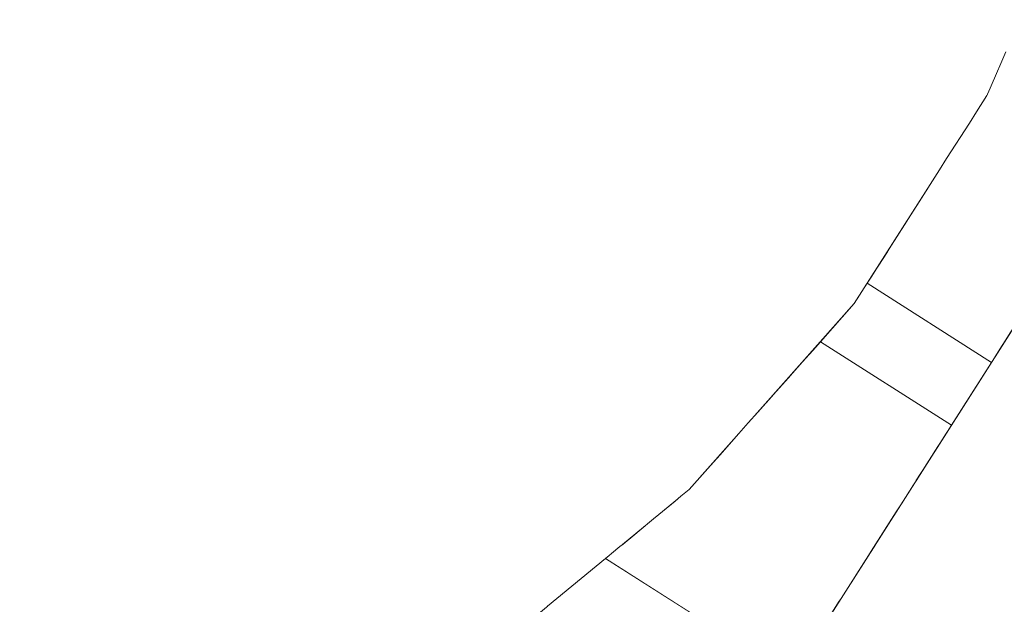
# Model space of a CAD drawing. Units: millimetres. Extents: x -53492 to 104827, y -2361 to 92849.
# Drawn here: x -27038 to -26762, y 67959 to 68123 of the extents above; entities that cross this region are included whole.
import ezdxf

# ---------------------------------------------------------------- set-up
doc = ezdxf.new("R2010")
doc.units = ezdxf.units.MM
doc.header["$MEASUREMENT"] = 0
doc.linetypes.add('Hidden Line', pattern=[317.5, 211.666667, -105.833333])
doc.linetypes.add('Wipeout_Contour', pattern=[1000, 0, -1000])
doc.layers.add('AR - SEINAD - välisseinad', color=7, linetype='Continuous')
doc.layers.add('AR - VÄLISSEINAD VIIMISTLUS', color=7, linetype='Continuous')
for name, color, linetype, lineweight, true_color in [('AR - SEINAD - välisseinad_Pen_No__87', 7, 'Continuous', 9, 0x8a8a8a), ('AR - VÄLISSEINAD VIIMISTLUS_Pen_No__174', 7, 'Continuous', 13, 0xb6b6b6), ('AR - VÄLISSEINAD VIIMISTLUS_Pen_No__87', 7, 'Continuous', 9, 0x8a8a8a)]:
    doc.layers.add(name, color=color, linetype=linetype, lineweight=lineweight, true_color=true_color)
pattern_1 = [(45, (0, 0), (-459.6194, 459.6194), []), (45, (-91.9, 91.9), (-459.6194, 459.6194), [])]

# ---------------------------------------------------------------- blocks, each defined once
blk = doc.blocks.new('Curtain Wall_33_1')
at = {"layer": 'AR - VÄLISSEINAD VIIMISTLUS_Pen_No__87', "color": 252, "linetype": 'Hidden Line', "lineweight": 9, "true_color": 0x8a8a8a, "flags": 128}
for points in [[(-26715.68, 68384.25), (-26713.32, 68307.98), (-26721.1, 68234.97), (-26738.93, 68166.07), (-26766.61, 68102.05), (-26803.83, 68043.63), (-26850.15, 67991.49), (-26905.06, 67946.21), (-26967.94, 67908.31), (-27038.06, 67878.21)], [(-26911.55, 67797.62), (-26589.17, 68303.65)]]:
    blk.add_lwpolyline(points, dxfattribs=at)
at = {"color": 254, "linetype": 'Wipeout_Contour', "lineweight": 0, "ltscale": 292655.662731}
blk.add_wipeout([(-26761.34, 68114.23), (-26763.02, 68110.37), (-26726.95, 68087.39), (-26724.5, 68091.23)], dxfattribs=at).dxf.layer = 'AR - VÄLISSEINAD VIIMISTLUS'
at = {"color": 254, "linetype": 'Wipeout_Contour', "lineweight": 0, "ltscale": 292648.105115}
blk.add_wipeout([(-26726.95, 68087.39), (-26763.02, 68110.37), (-26763.68, 68108.83), (-26727.58, 68086.4)], dxfattribs=at).dxf.layer = 'AR - VÄLISSEINAD VIIMISTLUS'
at = {"color": 254, "linetype": 'Wipeout_Contour', "lineweight": 0, "ltscale": 292639.253265}
blk.add_wipeout([(-26727.58, 68086.4), (-26763.68, 68108.83), (-26765.74, 68104.06), (-26730.59, 68081.67)], dxfattribs=at).dxf.layer = 'AR - VÄLISSEINAD VIIMISTLUS'
at = {"color": 254, "linetype": 'Wipeout_Contour', "lineweight": 0, "ltscale": 292630.163087}
blk.add_wipeout([(-26730.59, 68081.67), (-26765.74, 68104.06), (-26766.48, 68102.36), (-26731.3, 68080.57)], dxfattribs=at).dxf.layer = 'AR - VÄLISSEINAD VIIMISTLUS'
at = {"color": 254, "linetype": 'Wipeout_Contour', "lineweight": 0, "ltscale": 365794.635107}
blk.add_wipeout([(-26766.48, 68102.36), (-26766.61, 68102.05), (-26769.53, 68097.47), (-26734.68, 68075.26), (-26731.3, 68080.57)], dxfattribs=at).dxf.layer = 'AR - VÄLISSEINAD VIIMISTLUS'
at = {"color": 254, "linetype": 'Wipeout_Contour', "lineweight": 0, "ltscale": 292610.0029}
blk.add_wipeout([(-26734.68, 68075.26), (-26769.53, 68097.47), (-26771.55, 68094.29), (-26736.12, 68073)], dxfattribs=at).dxf.layer = 'AR - VÄLISSEINAD VIIMISTLUS'
at = {"color": 254, "linetype": 'Wipeout_Contour', "lineweight": 0, "ltscale": 292591.682172}
blk.add_wipeout([(-26736.12, 68073), (-26771.55, 68094.29), (-26777.92, 68084.3), (-26743.06, 68062.1)], dxfattribs=at).dxf.layer = 'AR - VÄLISSEINAD VIIMISTLUS'
at = {"color": 254, "linetype": 'Wipeout_Contour', "lineweight": 0, "ltscale": 292573.26214}
blk.add_wipeout([(-26743.06, 68062.1), (-26777.92, 68084.3), (-26779.94, 68081.13), (-26744.51, 68059.83)], dxfattribs=at).dxf.layer = 'AR - VÄLISSEINAD VIIMISTLUS'
at = {"color": 254, "linetype": 'Wipeout_Contour', "lineweight": 0, "ltscale": 292554.945759}
blk.add_wipeout([(-26744.51, 68059.83), (-26779.94, 68081.13), (-26786.31, 68071.14), (-26751.45, 68048.93)], dxfattribs=at).dxf.layer = 'AR - VÄLISSEINAD VIIMISTLUS'
at = {"color": 254, "linetype": 'Wipeout_Contour', "lineweight": 0, "ltscale": 292538.492897}
blk.add_wipeout([(-26751.45, 68048.93), (-26786.31, 68071.14), (-26787.29, 68069.59), (-26752.15, 68047.83)], dxfattribs=at).dxf.layer = 'AR - VÄLISSEINAD VIIMISTLUS'
at = {"color": 254, "linetype": 'Wipeout_Contour', "lineweight": 0, "ltscale": 292529.584669}
blk.add_wipeout([(-26752.15, 68047.83), (-26787.29, 68069.59), (-26790.39, 68064.73), (-26755.53, 68042.53)], dxfattribs=at).dxf.layer = 'AR - VÄLISSEINAD VIIMISTLUS'
at = {"color": 254, "linetype": 'Wipeout_Contour', "lineweight": 0, "ltscale": 292520.821663}
blk.add_wipeout([(-26755.53, 68042.53), (-26790.39, 68064.73), (-26791.27, 68063.35), (-26756.16, 68041.54)], dxfattribs=at).dxf.layer = 'AR - VÄLISSEINAD VIIMISTLUS'
at = {"color": 254, "linetype": 'Wipeout_Contour', "lineweight": 0, "ltscale": 292512.870425}
blk.add_wipeout([(-26756.16, 68041.54), (-26791.27, 68063.35), (-26794.03, 68059.01), (-26759.18, 68036.81)], dxfattribs=at).dxf.layer = 'AR - VÄLISSEINAD VIIMISTLUS'
at = {"color": 254, "linetype": 'Wipeout_Contour', "lineweight": 0, "ltscale": 292505.181709}
blk.add_wipeout([(-26759.18, 68036.81), (-26794.03, 68059.01), (-26794.74, 68057.89), (-26759.68, 68036.01)], dxfattribs=at).dxf.layer = 'AR - VÄLISSEINAD VIIMISTLUS'
at = {"color": 254, "linetype": 'Wipeout_Contour', "lineweight": 0, "ltscale": 292498.723725}
blk.add_wipeout([(-26794.74, 68057.89), (-26796.99, 68054.37), (-26762.14, 68032.16), (-26759.68, 68036.01)], dxfattribs=at).dxf.layer = 'AR - VÄLISSEINAD VIIMISTLUS'
at = {"color": 254, "linetype": 'Wipeout_Contour', "lineweight": 0, "ltscale": 292492.610312}
blk.add_wipeout([(-26762.14, 68032.16), (-26796.99, 68054.37), (-26797.5, 68053.56), (-26762.5, 68031.59)], dxfattribs=at).dxf.layer = 'AR - VÄLISSEINAD VIIMISTLUS'
at = {"color": 254, "linetype": 'Wipeout_Contour', "lineweight": 0, "ltscale": 292487.997441}
blk.add_wipeout([(-26762.5, 68031.59), (-26797.5, 68053.56), (-26799.1, 68051.05), (-26764.25, 68028.84)], dxfattribs=at).dxf.layer = 'AR - VÄLISSEINAD VIIMISTLUS'
at = {"color": 254, "linetype": 'Wipeout_Contour', "lineweight": 0, "ltscale": 292483.589204}
blk.add_wipeout([(-26799.1, 68051.05), (-26799.49, 68050.44), (-26764.52, 68028.41), (-26764.25, 68028.84)], dxfattribs=at).dxf.layer = 'AR - VÄLISSEINAD VIIMISTLUS'
at = {"color": 254, "linetype": 'Wipeout_Contour', "lineweight": 0, "ltscale": 292481.179153}
blk.add_wipeout([(-26799.49, 68050.44), (-26800.21, 68049.31), (-26765.36, 68027.1), (-26764.52, 68028.41)], dxfattribs=at).dxf.layer = 'AR - VÄLISSEINAD VIIMISTLUS'
at = {"layer": 'AR - VÄLISSEINAD VIIMISTLUS_Pen_No__87', "color": 252, "linetype": 'Continuous', "lineweight": 9, "true_color": 0x8a8a8a, "flags": 128}
for points in [[(-26761.34, 68114.23), (-26763.02, 68110.37), (-26763.68, 68108.83), (-26765.74, 68104.06), (-26766.48, 68102.36), (-26766.61, 68102.05), (-26769.53, 68097.47), (-26771.55, 68094.29), (-26777.92, 68084.3), (-26779.94, 68081.13), (-26786.31, 68071.14), (-26787.29, 68069.59), (-26790.39, 68064.73), (-26791.27, 68063.35), (-26794.03, 68059.01), (-26794.74, 68057.89), (-26796.99, 68054.37), (-26797.5, 68053.56), (-26799.1, 68051.05), (-26799.49, 68050.44), (-26800.21, 68049.31)], [(-26765.36, 68027.1), (-26764.52, 68028.41), (-26764.25, 68028.84), (-26762.5, 68031.59), (-26762.14, 68032.16), (-26759.68, 68036.01), (-26759.18, 68036.81), (-26756.16, 68041.54), (-26755.53, 68042.53), (-26752.15, 68047.83), (-26751.45, 68048.93), (-26744.51, 68059.83), (-26743.06, 68062.1), (-26736.12, 68073), (-26734.68, 68075.26), (-26731.3, 68080.57), (-26730.59, 68081.67), (-26727.58, 68086.4), (-26726.95, 68087.39), (-26724.5, 68091.23), (-26723.99, 68092.03), (-26722.24, 68094.78), (-26721.88, 68095.35), (-26720.77, 68097.09)]]:
    blk.add_lwpolyline(points, dxfattribs=at)
at = {"color": 254, "linetype": 'Wipeout_Contour', "lineweight": 0, "ltscale": 292420.137918}
blk.add_wipeout([(-26817.44, 68028.31), (-26818.36, 68027.28), (-26780.36, 68003.56), (-26779.84, 68004.36)], dxfattribs=at).dxf.layer = 'AR - VÄLISSEINAD VIIMISTLUS'
at = {"color": 254, "linetype": 'Wipeout_Contour', "lineweight": 0, "ltscale": 292414.364515}
blk.add_wipeout([(-26821.17, 68024.11), (-26782.83, 67999.68), (-26780.36, 68003.56), (-26818.36, 68027.28)], dxfattribs=at).dxf.layer = 'AR - VÄLISSEINAD VIIMISTLUS'
at = {"color": 254, "linetype": 'Wipeout_Contour', "lineweight": 0, "ltscale": 292408.246439}
blk.add_wipeout([(-26821.17, 68024.11), (-26822.31, 68022.82), (-26783.46, 67998.69), (-26782.83, 67999.68)], dxfattribs=at).dxf.layer = 'AR - VÄLISSEINAD VIIMISTLUS'
at = {"color": 254, "linetype": 'Wipeout_Contour', "lineweight": 0, "ltscale": 292401.138844}
blk.add_wipeout([(-26822.31, 68022.82), (-26825.77, 68018.94), (-26786.5, 67993.92), (-26783.46, 67998.69)], dxfattribs=at).dxf.layer = 'AR - VÄLISSEINAD VIIMISTLUS'
at = {"color": 254, "linetype": 'Wipeout_Contour', "lineweight": 0, "ltscale": 292393.771233}
blk.add_wipeout([(-26825.77, 68018.94), (-26827.06, 68017.48), (-26787.21, 67992.8), (-26786.5, 67993.92)], dxfattribs=at).dxf.layer = 'AR - VÄLISSEINAD VIIMISTLUS'
at = {"color": 254, "linetype": 'Wipeout_Contour', "lineweight": 0, "ltscale": 292385.80955}
blk.add_wipeout([(-26827.06, 68017.48), (-26830.92, 68013.14), (-26790.61, 67987.46), (-26787.21, 67992.8)], dxfattribs=at).dxf.layer = 'AR - VÄLISSEINAD VIIMISTLUS'
at = {"color": 254, "linetype": 'Wipeout_Contour', "lineweight": 0, "ltscale": 292375.995734}
blk.add_wipeout([(-26830.92, 68013.14), (-26833.6, 68010.12), (-26792.07, 67985.17), (-26790.61, 67987.46)], dxfattribs=at).dxf.layer = 'AR - VÄLISSEINAD VIIMISTLUS'
at = {"color": 254, "linetype": 'Wipeout_Contour', "lineweight": 0, "ltscale": 292359.626559}
blk.add_wipeout([(-26833.6, 68010.12), (-26841.51, 68001.22), (-26799.07, 67974.19), (-26792.07, 67985.17)], dxfattribs=at).dxf.layer = 'AR - VÄLISSEINAD VIIMISTLUS'
at = {"color": 254, "linetype": 'Wipeout_Contour', "lineweight": 0, "ltscale": 292431.815859}
blk.add_wipeout([(-26814.77, 68031.32), (-26777.71, 68007.71), (-26776.59, 68009.47), (-26813.37, 68032.9)], dxfattribs=at).dxf.layer = 'AR - VÄLISSEINAD VIIMISTLUS'
at = {"color": 254, "linetype": 'Wipeout_Contour', "lineweight": 0, "ltscale": 292343.077978}
blk.add_wipeout([(-26841.51, 68001.22), (-26844.23, 67998.16), (-26800.52, 67971.9), (-26799.07, 67974.19)], dxfattribs=at).dxf.layer = 'AR - VÄLISSEINAD VIIMISTLUS'
at = {"color": 254, "linetype": 'Wipeout_Contour', "lineweight": 0, "ltscale": 292428.776612}
blk.add_wipeout([(-26814.77, 68031.32), (-26815.42, 68030.58), (-26778.08, 68007.13), (-26777.71, 68007.71)], dxfattribs=at).dxf.layer = 'AR - VÄLISSEINAD VIIMISTLUS'
at = {"color": 254, "linetype": 'Wipeout_Contour', "lineweight": 0, "ltscale": 365428.355351}
blk.add_wipeout([(-26852.49, 67989.56), (-26807.52, 67960.92), (-26800.52, 67971.9), (-26844.23, 67998.16), (-26850.15, 67991.49)], dxfattribs=at).dxf.layer = 'AR - VÄLISSEINAD VIIMISTLUS'
at = {"color": 254, "linetype": 'Wipeout_Contour', "lineweight": 0, "ltscale": 292424.652571}
blk.add_wipeout([(-26815.42, 68030.58), (-26817.44, 68028.31), (-26779.84, 68004.36), (-26778.08, 68007.13)], dxfattribs=at).dxf.layer = 'AR - VÄLISSEINAD VIIMISTLUS'
at = {"color": 254, "linetype": 'Wipeout_Contour', "lineweight": 0, "ltscale": 292312.999012}
blk.add_wipeout([(-26854.12, 67988.22), (-26808.23, 67959.8), (-26807.52, 67960.92), (-26852.49, 67989.56)], dxfattribs=at).dxf.layer = 'AR - VÄLISSEINAD VIIMISTLUS'
at = {"color": 254, "linetype": 'Wipeout_Contour', "lineweight": 0, "ltscale": 292306.071579}
blk.add_wipeout([(-26858.7, 67984.44), (-26811.64, 67954.46), (-26808.23, 67959.8), (-26854.12, 67988.22)], dxfattribs=at).dxf.layer = 'AR - VÄLISSEINAD VIIMISTLUS'
at = {"color": 254, "linetype": 'Wipeout_Contour', "lineweight": 0, "ltscale": 292299.18445}
blk.add_wipeout([(-26860.18, 67983.22), (-26812.27, 67953.47), (-26811.64, 67954.46), (-26858.7, 67984.44)], dxfattribs=at).dxf.layer = 'AR - VÄLISSEINAD VIIMISTLUS'
at = {"color": 254, "linetype": 'Wipeout_Contour', "lineweight": 0, "ltscale": 292293.001101}
blk.add_wipeout([(-26864.25, 67979.87), (-26815.31, 67948.69), (-26812.27, 67953.47), (-26860.18, 67983.22)], dxfattribs=at).dxf.layer = 'AR - VÄLISSEINAD VIIMISTLUS'
at = {"color": 254, "linetype": 'Wipeout_Contour', "lineweight": 0, "ltscale": 292286.960063}
blk.add_wipeout([(-26865.46, 67978.87), (-26815.82, 67947.89), (-26815.31, 67948.69), (-26864.25, 67979.87)], dxfattribs=at).dxf.layer = 'AR - VÄLISSEINAD VIIMISTLUS'
at = {"color": 254, "linetype": 'Wipeout_Contour', "lineweight": 0, "ltscale": 292281.938013}
blk.add_wipeout([(-26865.46, 67978.87), (-26868.75, 67976.15), (-26818.29, 67944.01), (-26815.82, 67947.89)], dxfattribs=at).dxf.layer = 'AR - VÄLISSEINAD VIIMISTLUS'
at = {"color": 254, "linetype": 'Wipeout_Contour', "lineweight": 0, "ltscale": 292277.136863}
blk.add_wipeout([(-26869.63, 67975.43), (-26818.66, 67943.43), (-26818.29, 67944.01), (-26868.75, 67976.15)], dxfattribs=at).dxf.layer = 'AR - VÄLISSEINAD VIIMISTLUS'
at = {"color": 254, "linetype": 'Wipeout_Contour', "lineweight": 0, "ltscale": 292273.549803}
blk.add_wipeout([(-26871.97, 67973.5), (-26820.42, 67940.66), (-26818.66, 67943.43), (-26869.63, 67975.43)], dxfattribs=at).dxf.layer = 'AR - VÄLISSEINAD VIIMISTLUS'
at = {"color": 254, "linetype": 'Wipeout_Contour', "lineweight": 0, "ltscale": 292270.089843}
blk.add_wipeout([(-26871.97, 67973.5), (-26872.64, 67972.95), (-26820.7, 67940.23), (-26820.42, 67940.66)], dxfattribs=at).dxf.layer = 'AR - VÄLISSEINAD VIIMISTLUS'
at = {"color": 254, "linetype": 'Wipeout_Contour', "lineweight": 0, "ltscale": 292268.206753}
blk.add_wipeout([(-26872.64, 67972.95), (-26873.66, 67972.11), (-26821.54, 67938.91), (-26820.7, 67940.23)], dxfattribs=at).dxf.layer = 'AR - VÄLISSEINAD VIIMISTLUS'
at = {"layer": 'AR - VÄLISSEINAD VIIMISTLUS_Pen_No__87', "color": 252, "linetype": 'Continuous', "lineweight": 9, "true_color": 0x8a8a8a, "flags": 128}
for points in [[(-26813.37, 68032.9), (-26814.77, 68031.32), (-26815.42, 68030.58), (-26817.44, 68028.31), (-26818.36, 68027.28), (-26821.17, 68024.11), (-26822.31, 68022.82), (-26825.77, 68018.94), (-26827.06, 68017.48), (-26830.92, 68013.14), (-26833.6, 68010.12), (-26841.51, 68001.22), (-26844.23, 67998.16), (-26850.15, 67991.49), (-26852.49, 67989.56), (-26854.12, 67988.22), (-26858.7, 67984.44), (-26860.18, 67983.22), (-26864.25, 67979.87), (-26865.46, 67978.87), (-26868.75, 67976.15), (-26869.63, 67975.43), (-26871.97, 67973.5), (-26872.64, 67972.95), (-26873.66, 67972.11)], [(-26821.54, 67938.91), (-26820.7, 67940.23), (-26820.42, 67940.66), (-26818.66, 67943.43), (-26818.29, 67944.01), (-26815.82, 67947.89), (-26815.31, 67948.69), (-26812.27, 67953.47), (-26811.64, 67954.46), (-26808.23, 67959.8), (-26807.52, 67960.92), (-26800.52, 67971.9), (-26799.07, 67974.19), (-26792.07, 67985.17), (-26790.61, 67987.46), (-26787.21, 67992.8), (-26786.5, 67993.92), (-26783.46, 67998.69), (-26782.83, 67999.68), (-26780.36, 68003.56), (-26779.84, 68004.36), (-26778.08, 68007.13), (-26777.71, 68007.71), (-26776.59, 68009.47)]]:
    blk.add_lwpolyline(points, dxfattribs=at)
at = {"color": 254, "linetype": 'Wipeout_Contour', "lineweight": 0, "ltscale": 365589.623539}
blk.add_wipeout([(-26765.36, 68027.1), (-26800.21, 68049.31), (-26803.83, 68043.63), (-26813.37, 68032.9), (-26776.59, 68009.47)], dxfattribs=at).dxf.layer = 'AR - VÄLISSEINAD VIIMISTLUS'
at = {"color": 254, "linetype": 'Wipeout_Contour', "lineweight": 0, "ltscale": 292248.690061}
blk.add_wipeout([(-26821.54, 67938.91), (-26873.66, 67972.11), (-26889.93, 67958.69), (-26832.32, 67921.99)], dxfattribs=at).dxf.layer = 'AR - VÄLISSEINAD VIIMISTLUS'
at = {"layer": 'AR - VÄLISSEINAD VIIMISTLUS_Pen_No__174', "linetype": 'Continuous', "lineweight": 13, "true_color": 0xb6b6b6}
h = blk.add_hatch(dxfattribs=at)
h.set_pattern_fill('Insulation_0001', color=253, style=0, pattern_type=2)
h.set_pattern_definition(pattern_1)
h.paths.add_polyline_path([(-26765.36, 68027.1), (-26800.21, 68049.31), (-26803.83, 68043.63), (-26813.37, 68032.9), (-26776.59, 68009.47)])
h = blk.add_hatch(dxfattribs=at)
h.set_pattern_fill('Insulation_0001', color=253, style=0, pattern_type=2)
h.set_pattern_definition(pattern_1)
h.paths.add_polyline_path([(-26821.54, 67938.91), (-26873.66, 67972.11), (-26889.93, 67958.69), (-26832.32, 67921.99)])
at = {"layer": 'AR - VÄLISSEINAD VIIMISTLUS_Pen_No__87', "color": 252, "linetype": 'Continuous', "lineweight": 9, "true_color": 0x8a8a8a}
for p, q in [((-26800.21, 68049.31), (-26765.36, 68027.1)), ((-26813.37, 68032.9), (-26776.59, 68009.47)), ((-26765.36, 68027.1), (-26776.59, 68009.47)), ((-26873.66, 67972.11), (-26889.93, 67958.69)), ((-26873.66, 67972.11), (-26821.54, 67938.91))]:
    blk.add_line(p, q, dxfattribs=at)
at = {"layer": 'AR - VÄLISSEINAD VIIMISTLUS_Pen_No__87', "color": 252, "linetype": 'Continuous', "lineweight": 9, "true_color": 0x8a8a8a, "flags": 128}
blk.add_lwpolyline([(-26800.21, 68049.31), (-26803.83, 68043.63), (-26813.37, 68032.9)], dxfattribs=at)
blk = doc.blocks.new('Wall_1022_1', base_point=(-29807.94, 62119.62))
at = {"layer": 'AR - SEINAD - välisseinad_Pen_No__87', "color": 252, "linetype": 'Continuous', "lineweight": 9, "true_color": 0x8a8a8a}
blk.add_line((-26589.17, 68303.65), (-26911.55, 67797.62), dxfattribs=at)

msp = doc.modelspace()

# ---------------------------------------------------------------- block references
at = {"layer": 'AR - VÄLISSEINAD VIIMISTLUS', "linetype": 'Continuous', "lineweight": 0}
msp.add_blockref('Curtain Wall_33_1', (0, 0), dxfattribs=at)

# ---------------------------------------------------------------- next in the draw order: block references
at = {"layer": 'AR - SEINAD - välisseinad', "color": 252, "lineweight": 9, "true_color": 0x8a8a8a}
msp.add_blockref('Wall_1022_1', (-29807.94, 62119.62), dxfattribs=at)

doc.saveas('drawing.dxf')
